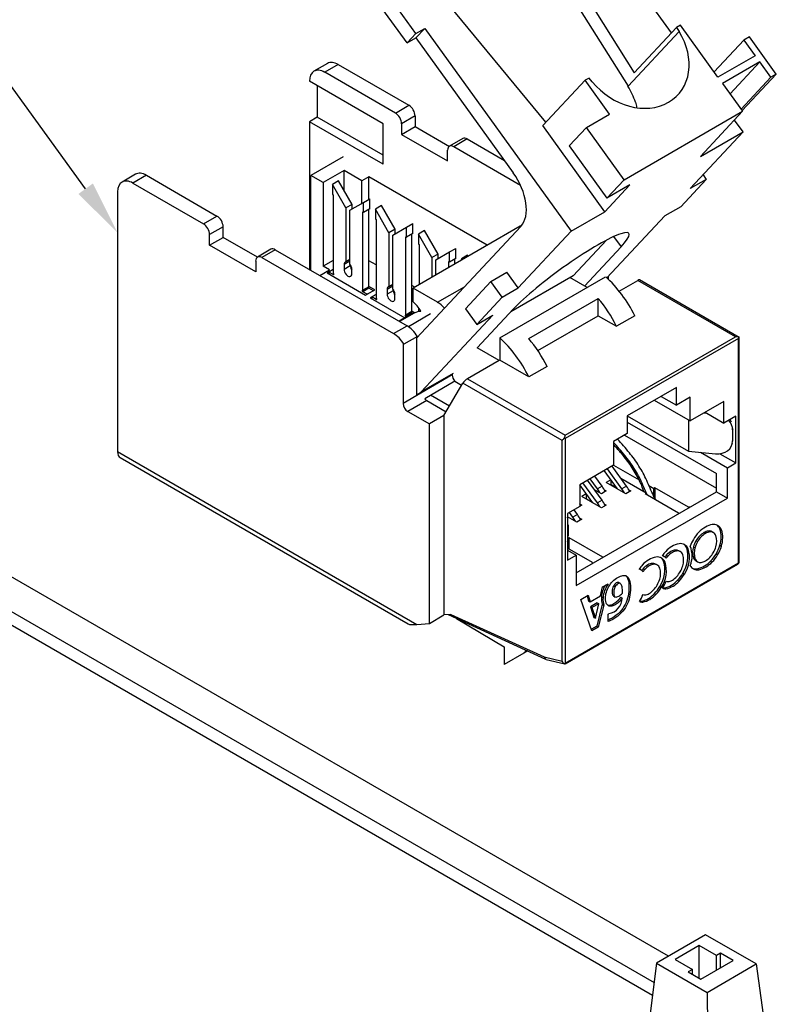
# Model space of a CAD drawing. Units: inches. Extents: x 0.2 to 21.8, y 0.7 to 16.3.
# Drawn here: x 3.4 to 5.5, y 3.3 to 6.2 of the extents above; entities that cross this region are included whole.
import ezdxf
from ezdxf import colors
from ezdxf.entities.mleader import LeaderData, LeaderLine
from ezdxf.math import Vec2, Vec3

# ---------------------------------------------------------------- set-up
doc = ezdxf.new("R2010")
doc.units = ezdxf.units.IN
doc.header["$MEASUREMENT"] = 0
doc.layers.add('Default', color=7, linetype='Continuous')
doc.layers.add('DV3_Default', color=7, linetype='Continuous')

# ---------------------------------------------------------------- blocks, each defined once
blk = doc.blocks.new('SE2')
at = {"layer": 'DV3_Default', "color": 7, "linetype": 'Continuous'}
for p, q in [((4.8227, 6.5044), (5.1334, 6.0086)), ((4.7973, 6.4772), (5.1154, 5.9698)), ((5.2408, 6.1237), (5.0252, 6.4224)), ((4.8791, 5.8663), (4.5045, 6.3207)), ((4.5046, 6.1218), (4.425, 6.2322)), ((4.4793, 6.0946), (4.3996, 6.205)), ((4.5046, 6.1218), (4.5303, 6.1366)), ((4.5049, 6.1094), (4.5303, 6.1366)), ((4.5303, 6.1366), (4.9517, 5.5526)), ((5.1154, 5.9698), (5.2624, 6.1273)), ((5.1334, 6.0086), (5.2551, 6.139)), ((5.2666, 6.1457), (5.2551, 6.139)), ((5.2551, 6.139), (5.2624, 6.1273)), ((5.3744, 5.9961), (5.2666, 6.1457)), ((4.4793, 6.0946), (4.5046, 6.1218)), ((4.4793, 6.0946), (4.5049, 6.1094)), ((4.5049, 6.1094), (4.7851, 5.7211)), ((5.3636, 6.0112), (5.449, 6.1028)), ((5.465, 6.112), (5.449, 6.1028)), ((5.449, 6.1028), (5.4814, 6.0579)), ((5.5422, 6.0049), (5.465, 6.112)), ((5.4814, 6.0579), (5.3744, 5.9961)), ((5.4945, 6.0399), (5.3875, 5.9781)), ((5.409, 5.9483), (5.4945, 6.0399)), ((5.5263, 5.9957), (5.4945, 6.0399)), ((4.2503, 6.0356), (4.2114, 6.0132)), ((4.2815, 6.0325), (4.2426, 6.0101)), ((4.4459, 5.8927), (4.2426, 6.0101)), ((4.2815, 6.0325), (4.4848, 5.9151)), ((4.4106, 5.8621), (4.1984, 5.9845)), ((4.8701, 5.8566), (4.9917, 5.987)), ((5.0033, 5.9936), (4.9917, 5.987)), ((5.062, 5.8896), (4.9917, 5.987)), ((5.0122, 5.9829), (5.0033, 5.9936)), ((5.4409, 5.9041), (5.5263, 5.9957)), ((5.4441, 5.8997), (5.5422, 6.0049)), ((5.5422, 6.0049), (5.5263, 5.9957)), ((4.221, 5.9715), (4.221, 5.8807)), ((5.3875, 5.9781), (5.4454, 5.8978)), ((4.4459, 5.8927), (4.4848, 5.9151)), ((5.1043, 5.7009), (5.4454, 5.8978)), ((5.3237, 5.7674), (5.4454, 5.8978)), ((4.221, 5.8807), (4.1984, 5.8677)), ((4.1984, 5.8677), (4.1984, 5.4426)), ((4.4106, 5.7452), (4.1984, 5.8677)), ((4.4106, 5.7712), (4.221, 5.8807)), ((4.5025, 5.8845), (4.4636, 5.8621)), ((4.5025, 5.8845), (4.5025, 5.8539)), ((4.9957, 5.8514), (5.062, 5.8896)), ((5.4466, 5.8384), (5.4219, 5.8726)), ((4.4106, 5.7452), (4.4106, 5.8621)), ((4.4636, 5.8621), (4.4636, 5.8314)), ((4.4636, 5.8314), (4.5025, 5.8539)), ((4.5025, 5.8539), (4.6012, 5.7969)), ((5.0489, 5.6087), (4.8701, 5.8566)), ((4.9462, 5.7984), (4.9957, 5.8514)), ((5.1043, 5.7009), (4.9957, 5.8514)), ((4.4636, 5.8314), (4.5962, 5.7549)), ((4.6402, 5.8194), (4.6014, 5.797)), ((4.6527, 5.8182), (4.6139, 5.7957)), ((4.6527, 5.8182), (4.7596, 5.7565)), ((5.2945, 5.6754), (5.4466, 5.8384)), ((5.3237, 5.7674), (5.4466, 5.8384)), ((4.5962, 5.7549), (4.5962, 5.7855)), ((4.8063, 5.6846), (4.6139, 5.7957)), ((4.9462, 5.7984), (5.0548, 5.6479)), ((4.2957, 5.7666), (4.2029, 5.7131)), ((4.298, 5.7271), (4.2383, 5.6927)), ((4.298, 5.6705), (4.298, 5.7271)), ((4.3497, 5.6973), (4.298, 5.7271)), ((3.6978, 5.7167), (3.659, 5.6942)), ((3.7291, 5.7136), (3.6902, 5.6911)), ((3.7291, 5.7136), (3.9324, 5.5962)), ((4.2029, 5.44), (4.2029, 5.7131)), ((4.2383, 5.6927), (4.2029, 5.7131)), ((4.2823, 5.6977), (4.2646, 5.6875)), ((4.3214, 5.6299), (4.2823, 5.6977)), ((4.3696, 5.7088), (4.3497, 5.6973)), ((4.3696, 5.6445), (4.3696, 5.7088)), ((4.7103, 5.512), (4.3696, 5.7088)), ((5.0548, 5.6479), (5.1043, 5.7009)), ((5.3405, 5.7019), (5.267, 5.6231)), ((5.3405, 5.7019), (5.2945, 5.6754)), ((5.3313, 5.7147), (5.3405, 5.7019)), ((3.6902, 5.6911), (3.8935, 5.5737)), ((4.2383, 5.6927), (4.2383, 5.4518)), ((4.2646, 5.6875), (4.2646, 5.6586)), ((4.3037, 5.6197), (4.2646, 5.6875)), ((4.3497, 5.633), (4.3497, 5.6973)), ((5.1211, 5.6862), (5.0489, 5.6087)), ((5.1211, 5.6862), (5.0548, 5.6479)), ((3.646, 5.6656), (3.646, 4.918)), ((4.2646, 5.6586), (4.2668, 5.6574)), ((4.2668, 5.6574), (4.2668, 5.4318)), ((4.3543, 5.6357), (4.372, 5.6459)), ((4.372, 5.617), (4.372, 5.6459)), ((4.3214, 5.6299), (4.3037, 5.6197)), ((4.3037, 5.6197), (4.3037, 5.4643)), ((4.3152, 5.6131), (4.3543, 5.6357)), ((4.3152, 5.4577), (4.3152, 5.6131)), ((4.3214, 5.6167), (4.3214, 5.6299)), ((4.3543, 5.6068), (4.3543, 5.6357)), ((4.372, 5.617), (4.3543, 5.6068)), ((4.3698, 5.3928), (4.3698, 5.6158)), ((4.406, 5.6262), (4.3883, 5.616)), ((4.3883, 5.616), (4.3883, 5.5872)), ((4.4274, 5.5483), (4.3883, 5.616)), ((4.4451, 5.5585), (4.406, 5.6262)), ((5.267, 5.6231), (5.221, 5.5966)), ((3.8935, 5.5737), (3.9324, 5.5962)), ((4.3521, 5.6081), (4.3543, 5.6068)), ((4.3521, 5.3826), (4.3521, 5.6081)), ((4.3883, 5.5872), (4.3905, 5.5859)), ((4.3905, 5.5859), (4.3905, 5.3604)), ((4.9517, 5.5526), (5.0489, 5.6087)), ((5.0546, 5.4182), (5.221, 5.5966)), ((3.9501, 5.5656), (3.9112, 5.5431)), ((3.9501, 5.535), (3.9501, 5.5656)), ((4.4451, 5.5585), (4.4274, 5.5483)), ((4.4389, 5.5416), (4.478, 5.5642)), ((4.4451, 5.5452), (4.4451, 5.5585)), ((4.478, 5.5642), (4.4957, 5.5744)), ((4.478, 5.5354), (4.478, 5.5642)), ((4.4957, 5.5456), (4.4957, 5.5744)), ((4.8053, 5.5669), (4.4967, 5.3887)), ((4.8068, 5.5664), (4.5069, 5.245)), ((4.8066, 5.5662), (4.8053, 5.5669)), ((3.9112, 5.5125), (3.9112, 5.5431)), ((3.9112, 5.5125), (3.9501, 5.535)), ((4.0488, 5.4779), (3.9501, 5.535)), ((4.4274, 5.5483), (4.4274, 5.3929)), ((4.4389, 5.3862), (4.4389, 5.5416)), ((4.4758, 5.5367), (4.478, 5.5354)), ((4.4758, 5.3111), (4.4758, 5.5367)), ((4.4957, 5.5456), (4.478, 5.5354)), ((4.4935, 5.3213), (4.4935, 5.5443)), ((4.5298, 5.5548), (4.5121, 5.5446)), ((4.5121, 5.5446), (4.5121, 5.5157)), ((4.5512, 5.4768), (4.5121, 5.5446)), ((4.5689, 5.487), (4.5298, 5.5548)), ((4.7996, 5.3896), (4.9517, 5.5526)), ((5.0741, 5.537), (5.0953, 5.5077)), ((4.0438, 5.436), (3.9112, 5.5125)), ((4.0878, 5.5005), (4.0489, 5.478)), ((4.1003, 5.4992), (4.0614, 5.4768)), ((4.1003, 5.4992), (4.4793, 5.2804)), ((4.5121, 5.5157), (4.5143, 5.5145)), ((4.5143, 5.5145), (4.5143, 5.3989)), ((4.6018, 5.4928), (4.6195, 5.503)), ((4.6195, 5.4742), (4.6195, 5.503)), ((5.0532, 5.5267), (4.9577, 5.4243)), ((4.9901, 5.3949), (5.0953, 5.5077)), ((4.0614, 5.4768), (4.4404, 5.258)), ((4.3152, 5.471), (4.3037, 5.4643)), ((4.5689, 5.487), (4.5512, 5.4768)), ((4.5512, 5.4768), (4.5512, 5.4202)), ((4.5627, 5.4702), (4.6018, 5.4928)), ((4.5689, 5.4738), (4.5689, 5.487)), ((4.6018, 5.4639), (4.6018, 5.4928)), ((4.6195, 5.4742), (4.6018, 5.4639)), ((4.6173, 5.4583), (4.6173, 5.4729)), ((4.6535, 5.4833), (4.6358, 5.4731)), ((4.6358, 5.4731), (4.6358, 5.469)), ((4.6376, 5.4701), (4.6358, 5.4731)), ((4.6553, 5.4803), (4.6535, 5.4833)), ((5.2315, 3.4654), (1.7954, 5.4492)), ((4.0438, 5.4666), (4.0438, 5.436)), ((4.2668, 5.4683), (4.2383, 5.4518)), ((4.256, 5.4416), (4.2383, 5.4518)), ((4.3152, 5.4662), (4.2984, 5.4565)), ((4.2984, 5.4565), (4.2984, 5.4426)), ((4.3161, 5.4528), (4.2984, 5.4426)), ((4.3161, 5.4528), (4.3161, 5.4565)), ((4.3205, 5.4299), (4.3205, 5.4437)), ((4.3905, 5.4558), (4.3698, 5.4678)), ((4.5627, 5.4268), (4.5627, 5.4702)), ((4.5996, 5.4652), (4.6018, 5.4639)), ((4.5996, 5.4481), (4.5996, 5.4652)), ((4.228, 5.4255), (4.256, 5.4416)), ((4.2668, 5.4423), (4.2498, 5.4324)), ((4.2498, 5.4324), (4.3603, 5.3686)), ((4.2668, 5.4423), (4.2542, 5.435)), ((4.2542, 5.435), (4.2542, 5.4299)), ((4.2668, 5.4277), (4.2542, 5.435)), ((4.2686, 5.4287), (4.2668, 5.4277)), ((4.721, 5.4082), (4.767, 5.4347)), ((4.7462, 5.2453), (5.0511, 5.4213)), ((4.7996, 5.3896), (4.767, 5.4347)), ((4.9577, 5.4243), (4.7779, 5.3205)), ((4.9977, 5.3905), (4.9484, 5.4189)), ((5.0593, 5.4137), (5.0593, 5.4233)), ((1.7093, 5.3995), (5.1904, 3.3896)), ((4.3698, 5.3928), (4.3521, 5.3826)), ((4.3698, 5.3887), (4.3521, 5.3785)), ((4.3868, 5.384), (4.3698, 5.3938)), ((4.3824, 5.3814), (4.3698, 5.3887)), ((4.4389, 5.3947), (4.4221, 5.385)), ((4.4389, 5.3995), (4.4274, 5.3929)), ((4.5017, 5.3916), (4.4935, 5.3963)), ((4.5674, 5.3479), (4.4967, 5.3887)), ((4.4967, 5.3494), (4.4967, 5.3887)), ((4.5674, 5.3479), (4.6444, 5.3923)), ((4.721, 5.4082), (4.6475, 5.3294)), ((4.7536, 5.3631), (4.721, 5.4082)), ((4.7536, 5.3631), (4.7996, 5.3896)), ((5.09, 5.38), (5.1438, 5.4111)), ((5.4247, 5.2489), (5.1438, 5.4111)), ((5.4354, 5.2469), (5.1488, 5.4124)), ((1.7093, 5.3612), (5.1861, 3.3538)), ((4.3647, 5.3712), (4.3521, 5.3785)), ((4.3603, 5.3686), (4.3868, 5.384)), ((4.3824, 5.3814), (4.3647, 5.3712)), ((4.3905, 5.3708), (4.3735, 5.361)), ((4.3735, 5.361), (4.4733, 5.3034)), ((4.3905, 5.3708), (4.3779, 5.3635)), ((4.3779, 5.3635), (4.3779, 5.3584)), ((4.3905, 5.3563), (4.3779, 5.3635)), ((4.4221, 5.385), (4.4221, 5.3712)), ((4.4398, 5.3814), (4.4221, 5.3712)), ((4.4398, 5.3814), (4.4398, 5.385)), ((4.4442, 5.3584), (4.4442, 5.3723)), ((4.6801, 5.2843), (4.7536, 5.3631)), ((4.8295, 5.2438), (5.0296, 5.3593)), ((5.0296, 5.3094), (5.0296, 5.3593)), ((4.3923, 5.3573), (4.3905, 5.3563)), ((4.5132, 5.3215), (4.5132, 5.3317)), ((4.6475, 5.3294), (4.6801, 5.2843)), ((4.7859, 5.3291), (4.6813, 5.2169)), ((4.4941, 5.3154), (4.4564, 5.2936)), ((4.5003, 5.317), (4.4581, 5.2927)), ((4.4935, 5.3213), (4.4758, 5.3111)), ((4.4935, 5.3172), (4.4758, 5.307)), ((4.4777, 5.3059), (4.4758, 5.307)), ((4.5472, 5.3146), (4.4835, 5.2778)), ((4.5015, 5.3177), (4.4935, 5.3223)), ((4.4971, 5.3152), (4.4935, 5.3172)), ((4.4941, 5.3154), (4.4958, 5.3144)), ((4.5198, 5.0898), (4.7261, 5.3108)), ((4.6801, 5.2843), (4.7261, 5.3108)), ((4.8559, 5.2091), (5.0296, 5.3094)), ((5.0296, 5.3094), (5.0826, 5.2788)), ((5.1351, 5.3091), (5.0826, 5.2788)), ((4.4404, 5.258), (4.4793, 5.2804)), ((4.5091, 5.2498), (4.4702, 5.2274)), ((4.5069, 5.2485), (4.5069, 5.0808)), ((4.7462, 5.2453), (4.7462, 5.1815)), ((4.9344, 4.9657), (5.4247, 5.2489)), ((5.4354, 4.6009), (5.4354, 5.2465)), ((4.4702, 5.2274), (4.468, 5.2287)), ((4.468, 5.2287), (4.468, 5.0571)), ((4.7443, 5.1804), (4.6812, 5.2169)), ((5.4336, 5.2438), (4.9344, 4.9555)), ((5.4336, 4.5975), (5.4336, 5.2438)), ((4.7443, 5.1804), (4.6534, 5.1279)), ((4.8301, 5.133), (4.7462, 5.1815)), ((4.8826, 5.1633), (4.8301, 5.133)), ((4.6094, 5.1387), (4.468, 5.0571)), ((4.6094, 5.1399), (4.5069, 5.0808)), ((4.6126, 5.1433), (4.5198, 5.0898)), ((4.6094, 5.1399), (4.6091, 5.1401)), ((4.6094, 5.1399), (4.6094, 5.1387)), ((4.6167, 5.1205), (4.5302, 5.0705)), ((4.5854, 5.0217), (4.6401, 5.1152)), ((4.6167, 5.1205), (4.6365, 5.109)), ((4.9255, 4.9504), (4.6401, 5.1152)), ((4.6534, 5.1279), (4.9344, 4.9657)), ((5.2547, 5.1027), (5.1133, 5.0211)), ((5.2547, 5.0517), (5.2547, 5.1027)), ((4.6013, 5.0488), (4.5469, 5.0802)), ((5.2105, 5.0772), (5.2547, 5.0517)), ((5.2945, 5.0747), (5.2547, 5.0517)), ((5.2945, 5.0063), (5.2945, 5.0747)), ((4.5364, 5.0652), (4.4816, 5.0335)), ((4.5364, 5.0652), (4.5921, 5.033)), ((5.191, 5.066), (5.2945, 5.0063)), ((5.3917, 5.0624), (5.2945, 5.0063)), ((5.3917, 5.0001), (5.3917, 5.0624)), ((4.4816, 5.0335), (4.5436, 4.9977)), ((4.5852, 5.0218), (4.5436, 4.9977)), ((4.5852, 5.0218), (4.5852, 4.4478)), ((4.5852, 5.0218), (4.5854, 5.0217)), ((5.1133, 5.0211), (5.1133, 4.97)), ((5.1134, 5.0211), (5.2896, 4.9194)), ((5.3346, 5.0294), (5.3422, 5.0287)), ((5.3378, 5.0313), (5.3917, 5.0001)), ((5.4262, 5.0201), (5.3917, 5.0001)), ((5.4262, 4.8854), (5.4262, 5.0201)), ((4.5436, 4.4237), (4.5436, 4.9977)), ((5.1133, 5.003), (5.3702, 4.8547)), ((5.2896, 5.0091), (5.2896, 4.9194)), ((5.1133, 4.97), (5.0735, 4.9471)), ((5.1054, 4.9655), (5.3702, 4.8126)), ((5.4173, 4.984), (5.4164, 4.9809)), ((5.4164, 4.9809), (5.4164, 4.9482)), ((4.9255, 4.3146), (4.9255, 4.9504)), ((4.9321, 4.9568), (4.9344, 4.9555)), ((4.9344, 4.9555), (4.9344, 4.3093)), ((5.0735, 4.9471), (5.0735, 4.8787)), ((5.4152, 4.9392), (5.4162, 4.9429)), ((5.4164, 4.9482), (5.4173, 4.9514)), ((3.646, 4.918), (4.5076, 4.4205)), ((5.2896, 4.9194), (5.3671, 4.9121)), ((5.3236, 4.9162), (5.4016, 4.8711)), ((5.3797, 4.9122), (5.4262, 4.8854)), ((3.6538, 4.9008), (4.4829, 4.4221)), ((5.0735, 4.8787), (4.9763, 4.8226)), ((5.1113, 4.8189), (5.0697, 4.8765)), ((5.0735, 4.8793), (5.1473, 4.8367)), ((5.4016, 4.8711), (5.4262, 4.8854)), ((5.0406, 4.8189), (5.0198, 4.8477)), ((5.0847, 4.8111), (5.0469, 4.8634)), ((5.098, 4.8113), (5.0565, 4.8689)), ((5.3702, 4.8025), (5.3702, 4.8547)), ((5.4016, 4.7844), (5.4016, 4.8711)), ((4.9763, 4.8226), (4.9763, 4.7603)), ((5.0139, 4.7703), (4.9763, 4.8225)), ((5.0273, 4.7705), (4.9858, 4.828)), ((5.0406, 4.7781), (4.999, 4.8357)), ((5.0273, 4.8113), (5.0065, 4.84)), ((5.0406, 4.8189), (5.0273, 4.8113)), ((5.0659, 4.8371), (5.0528, 4.8295)), ((5.1094, 4.7968), (5.0528, 4.8295)), ((5.0669, 4.8224), (5.0661, 4.8218)), ((5.0669, 4.8224), (5.0669, 4.8357)), ((5.0834, 4.8129), (5.0669, 4.8224)), ((5.0951, 4.8413), (5.1677, 4.7994)), ((5.1113, 4.8189), (5.098, 4.8113)), ((5.1758, 4.8202), (5.1898, 4.8122)), ((4.9664, 4.5694), (5.3702, 4.8025)), ((4.9952, 4.7963), (4.9821, 4.7887)), ((4.9962, 4.7815), (4.9962, 4.7948)), ((5.0387, 4.7968), (5.0188, 4.8083)), ((5.0528, 4.805), (5.0387, 4.7968)), ((5.0472, 4.8082), (5.0528, 4.805)), ((5.1235, 4.805), (5.1094, 4.7968)), ((5.1179, 4.8082), (5.1235, 4.805)), ((5.1677, 4.7994), (5.1646, 4.7976)), ((5.1646, 4.7976), (5.2609, 4.742)), ((5.1677, 4.7994), (5.1677, 4.7958)), ((5.1929, 4.8139), (5.1898, 4.8122)), ((5.1898, 4.7866), (5.1898, 4.8122)), ((5.2892, 4.7583), (5.1929, 4.8139)), ((5.1929, 4.8139), (5.1929, 4.7813)), ((5.3702, 4.8025), (5.4016, 4.7844)), ((4.9664, 4.5331), (5.4016, 4.7844)), ((4.9821, 4.7642), (4.9763, 4.7608)), ((4.9765, 4.7674), (4.9821, 4.7642)), ((5.0387, 4.756), (4.9821, 4.7887)), ((4.9962, 4.7815), (4.9953, 4.781)), ((5.0127, 4.772), (4.9962, 4.7815)), ((5.0406, 4.7781), (5.0273, 4.7705)), ((5.0528, 4.7642), (5.0387, 4.756)), ((5.0472, 4.7674), (5.0528, 4.7642)), ((4.9763, 4.7603), (4.9417, 4.7404)), ((4.9417, 4.7404), (4.9417, 4.6056)), ((4.9566, 4.7296), (4.9468, 4.7433)), ((4.9699, 4.7373), (4.9566, 4.7296)), ((4.9699, 4.7373), (4.96, 4.7509)), ((5.2609, 4.742), (5.2609, 4.7394)), ((5.2937, 4.7583), (5.2892, 4.7583)), ((5.2892, 4.7583), (5.2892, 4.7558)), ((4.9679, 4.7152), (4.9417, 4.7303)), ((4.9427, 4.7073), (4.9417, 4.7073)), ((4.9427, 4.7073), (4.9427, 4.6747)), ((4.9821, 4.7234), (4.9679, 4.7152)), ((4.9765, 4.7266), (4.9821, 4.7234)), ((5.3339, 4.6849), (5.3384, 4.6824)), ((5.3566, 4.6877), (5.361, 4.6852)), ((5.3799, 4.6955), (5.3843, 4.693)), ((4.9417, 4.6746), (4.9427, 4.6747)), ((4.9423, 4.664), (4.9423, 4.6437)), ((4.9426, 4.6694), (4.9454, 4.6711)), ((4.9454, 4.6711), (4.9454, 4.6384)), ((4.9454, 4.6711), (5.0417, 4.6154)), ((5.3111, 4.6614), (5.3155, 4.6589)), ((5.3799, 4.6488), (5.3843, 4.6463)), ((4.9417, 4.6441), (4.9423, 4.6437)), ((4.9423, 4.6437), (4.9417, 4.6434)), ((5.0135, 4.5991), (4.9417, 4.6405)), ((4.9417, 4.6341), (4.9664, 4.6199)), ((5.2513, 4.6346), (5.2557, 4.6321)), ((5.2614, 4.6328), (5.2658, 4.6302)), ((5.2843, 4.6408), (5.2887, 4.6383)), ((5.3038, 4.6443), (5.3082, 4.6417)), ((5.3687, 4.6233), (5.3731, 4.6208)), ((4.9344, 4.3093), (5.4336, 4.5975)), ((4.9344, 4.3072), (5.4309, 4.5938)), ((4.9417, 4.6056), (4.9664, 4.6199)), ((4.9664, 4.6199), (4.9664, 4.5331)), ((5.0135, 4.5965), (5.0135, 4.5991)), ((5.0417, 4.6154), (5.0417, 4.6129)), ((5.0417, 4.6154), (5.0462, 4.6154)), ((5.1848, 4.5963), (5.1893, 4.5937)), ((5.195, 4.5944), (5.1994, 4.5919)), ((5.2199, 4.6155), (5.2144, 4.6187)), ((5.2178, 4.6025), (5.2223, 4.5999)), ((5.2255, 4.6196), (5.23, 4.6171)), ((5.3038, 4.6123), (5.3082, 4.6097)), ((5.3112, 4.6035), (5.3156, 4.6009)), ((5.3532, 4.603), (5.3577, 4.6004)), ((5.4347, 4.5969), (5.4336, 4.5975)), ((5.1534, 4.5772), (5.1479, 4.5803)), ((5.1591, 4.5813), (5.1635, 4.5787)), ((5.2734, 4.5683), (5.2778, 4.5657)), ((5.3148, 4.5808), (5.3192, 4.5782)), ((5.0422, 4.5284), (5.0587, 4.5379)), ((5.0939, 4.538), (5.0884, 4.5412)), ((5.2579, 4.5479), (5.2623, 4.5454)), ((5.0363, 4.503), (5.0422, 4.5284)), ((5.0737, 4.5311), (5.0781, 4.5285)), ((5.1914, 4.5095), (5.1958, 4.507)), ((5.2069, 4.5299), (5.2113, 4.5274)), ((5.2199, 4.5257), (5.2243, 4.5232)), ((4.9798, 4.4924), (5.0006, 4.5044)), ((5.0115, 4.4024), (4.9798, 4.4924)), ((4.9975, 4.5026), (5.002, 4.4883)), ((5.0006, 4.5044), (5.0064, 4.4857)), ((5.002, 4.4883), (5.0064, 4.4857)), ((5.0064, 4.4857), (5.0363, 4.503)), ((5.0267, 4.4828), (5.0072, 4.4716)), ((5.0311, 4.4803), (5.0116, 4.469)), ((5.0214, 4.4383), (5.0311, 4.4803)), ((5.0267, 4.4828), (5.0311, 4.4803)), ((5.039, 4.5), (5.0435, 4.4975)), ((5.0733, 4.5027), (5.0788, 4.4995)), ((5.0945, 4.4989), (5.0989, 4.4964)), ((5.1534, 4.4873), (5.1579, 4.4848)), ((5.0072, 4.4716), (5.0116, 4.469)), ((5.0072, 4.4716), (5.0169, 4.4408)), ((5.0116, 4.469), (5.0214, 4.4383)), ((5.0412, 4.4785), (5.0254, 4.4156)), ((5.0457, 4.4759), (5.0298, 4.413)), ((5.0412, 4.4785), (5.0457, 4.4759)), ((5.0586, 4.4506), (5.0604, 4.4516)), ((5.0586, 4.4292), (5.0586, 4.4506)), ((4.5076, 4.4205), (4.5436, 4.4237)), ((4.5436, 4.4237), (4.5852, 4.4478)), ((4.6058, 4.4496), (4.5852, 4.4478)), ((4.5974, 4.4489), (4.878, 4.3209)), ((4.6058, 4.4496), (4.8743, 4.3272)), ((4.6219, 4.4377), (4.759, 4.3558)), ((5.0169, 4.4408), (5.0214, 4.4383)), ((5.0254, 4.4156), (5.01, 4.4067)), ((5.0298, 4.413), (5.0115, 4.4024)), ((5.0254, 4.4156), (5.0298, 4.413)), ((4.759, 4.3558), (4.759, 4.3051)), ((4.8158, 4.3379), (4.759, 4.3051)), ((4.8267, 4.3443), (4.8158, 4.3379)), ((4.8743, 4.3272), (4.9255, 4.3146)), ((4.8802, 4.3201), (4.9338, 4.3069)), ((5.3387, 3.5273), (5.1972, 3.4456)), ((5.4846, 3.4431), (5.3387, 3.5273)), ((5.3205, 3.4963), (5.2509, 3.4561)), ((5.3205, 3.4026), (5.3205, 3.4963)), ((5.3702, 3.4676), (5.3205, 3.4963)), ((5.3818, 3.4743), (5.3702, 3.4676)), ((5.3702, 3.4255), (5.3702, 3.4676)), ((5.3818, 3.4322), (5.3818, 3.4743)), ((5.4183, 3.4533), (5.3818, 3.4743)), ((5.1972, 3.4456), (5.1796, 3.3002)), ((5.1972, 3.4456), (5.3431, 3.3614)), ((5.2509, 3.4561), (5.3006, 3.4274)), ((5.3254, 3.3997), (5.4183, 3.4533)), ((5.3431, 3.3614), (5.4846, 3.4431)), ((5.4846, 3.4431), (5.5044, 3.2964)), ((5.3006, 3.4274), (5.289, 3.4207)), ((5.289, 3.4207), (5.3254, 3.3997)), ((5.3006, 3.414), (5.3006, 3.4274)), ((5.3431, 3.3614), (5.3453, 3.2045))]:
    blk.add_line(p, q, dxfattribs=at)
for centre, radius, start, end in [((5.4271, 5.2312), 0.0178, 63.5572, 97.6138), ((5.3669, 4.6546), 0.0543, 99.8164, 121.6582), ((5.3616, 4.6836), 0.0248, 62.0719, 99.1336), ((5.3562, 4.6858), 0.0256, 22.2866, 54.8052), ((5.3607, 4.6833), 0.0256, 22.2866, 60.5306), ((5.3955, 4.612), 0.1062, 135.9352, 149.8643), ((5.3658, 4.6311), 0.0626, 120.5887, 151.0058), ((5.3702, 4.6285), 0.0626, 120.5887, 151.0058), ((5.3835, 4.6228), 0.0901, 120.0151, 135.5832), ((5.3515, 4.6699), 0.0179, 21.0404, 58.0725), ((5.3108, 4.6723), 0.0729, 341.2569, 18.5886), ((5.3152, 4.6697), 0.0729, 341.2569, 18.5886), ((5.2788, 4.58), 0.0749, 102.7229, 137.1142), ((5.2665, 4.6288), 0.0245, 62.4733, 99.7874), ((5.261, 4.6311), 0.0253, 22.7439, 54.7453), ((5.2654, 4.6285), 0.0253, 22.7439, 60.7118), ((5.4025, 4.6069), 0.1149, 149.4078, 160.2576), ((5.3774, 4.6233), 0.0765, 150.0914, 164.0745), ((5.3818, 4.6207), 0.0765, 150.0914, 164.0745), ((5.3184, 4.6603), 0.0524, 342.1714, 17.8286), ((5.271, 4.6813), 0.1136, 329.332, 343.4066), ((5.2994, 4.5619), 0.1023, 137.5922, 146.6509), ((5.2537, 4.619), 0.0158, 60.6663, 98.6365), ((5.2581, 4.6165), 0.0158, 60.6663, 98.6365), ((5.2563, 4.6149), 0.0181, 21.1277, 57.9982), ((5.2228, 4.6054), 0.0528, 342.3653, 17.6347), ((5.2013, 4.6163), 0.0866, 326.3525, 16.4902), ((5.2057, 4.6137), 0.0866, 326.3525, 16.4902), ((5.2278, 4.6177), 0.0722, 337.2478, 22.7823), ((5.3532, 4.6283), 0.052, 162.0855, 197.9145), ((5.3577, 4.6257), 0.052, 162.0855, 197.9145), ((5.3023, 4.6603), 0.0674, 316.1205, 330.5629), ((5.2782, 4.6761), 0.1048, 315.7567, 329.7766), ((5.2826, 4.6735), 0.1048, 315.7567, 329.7766), ((5.2959, 4.6649), 0.0752, 329.9166, 344.0932), ((5.2755, 4.6787), 0.1136, 329.332, 343.4066), ((5.233, 4.5235), 0.1023, 137.5922, 146.6509), ((5.2123, 4.5416), 0.0749, 102.7229, 137.1142), ((5.1872, 4.5806), 0.0158, 60.6663, 98.6365), ((5.1916, 4.5781), 0.0158, 60.6663, 98.6365), ((5.2, 4.5904), 0.0245, 62.4733, 99.7874), ((5.1348, 4.5779), 0.0866, 326.3525, 16.4902), ((5.1945, 4.5927), 0.0253, 22.7439, 54.7453), ((5.199, 4.5901), 0.0253, 22.7439, 60.7118), ((5.1392, 4.5753), 0.0866, 326.3525, 16.4902), ((5.2072, 4.595), 0.0242, 41.1278, 73.5628), ((5.2785, 4.5757), 0.0688, 140.3104, 146.7489), ((5.2829, 4.5731), 0.0688, 140.3104, 146.7489), ((5.3206, 4.6188), 0.018, 201.3464, 238.4842), ((5.325, 4.6163), 0.018, 201.3464, 238.4842), ((5.2979, 4.6544), 0.0755, 282.9042, 317.0958), ((5.3023, 4.6518), 0.0755, 282.9042, 317.0958), ((5.4226, 4.6078), 0.0163, 300.771, 317.8197), ((5.4223, 4.6012), 0.0131, 340.5938, 358.4156), ((5.1407, 4.5566), 0.0242, 41.1278, 73.5628), ((5.212, 4.5373), 0.0688, 140.3104, 146.7489), ((5.2164, 4.5347), 0.0688, 140.3104, 146.7489), ((5.1898, 4.5765), 0.0181, 21.1277, 57.9982), ((5.1564, 4.567), 0.0528, 342.3653, 17.6347), ((5.2059, 4.6065), 0.069, 316.1072, 330.3209), ((5.185, 4.6193), 0.1021, 315.5978, 329.9999), ((5.1894, 4.6168), 0.1021, 315.5978, 329.9999), ((5.2001, 4.6103), 0.0759, 329.9438, 344.0618), ((5.3153, 4.602), 0.0242, 210.3022, 241.4713), ((5.3108, 4.6052), 0.0247, 242.3657, 279.324), ((5.3152, 4.6026), 0.0247, 242.3657, 279.324), ((5.1337, 4.5719), 0.0759, 329.9438, 344.0618), ((5.1121, 4.5937), 0.1233, 326.1764, 336.803), ((5.2056, 4.5938), 0.0696, 281.8671, 318.7338), ((5.21, 4.5912), 0.0696, 281.8671, 318.7338), ((5.231, 4.5597), 0.0156, 249.1792, 268.993), ((5.1391, 4.5554), 0.0696, 281.8671, 318.7338), ((5.1435, 4.5529), 0.0696, 281.8671, 318.7338), ((5.1394, 4.5681), 0.069, 316.1072, 330.3209), ((5.1185, 4.5809), 0.1021, 315.5978, 329.9999), ((5.1229, 4.5784), 0.1021, 315.5978, 329.9999), ((5.2239, 4.5467), 0.0235, 246.6274, 271.1385), ((5.2194, 4.5492), 0.0235, 259.4843, 271.1385), ((5.0515, 4.4983), 0.0475, 280.7988, 357.6846), ((5.0456, 4.5554), 0.1233, 326.1764, 336.803), ((5.1574, 4.5083), 0.0235, 246.6274, 271.1385), ((5.153, 4.5109), 0.0235, 259.4843, 271.1385), ((5.1645, 4.5214), 0.0156, 249.1792, 268.993), ((4.8832, 4.3323), 0.0125, 245.4877, 256.1664), ((4.9396, 4.3213), 0.0156, 205.6991, 244.7092)]:
    blk.add_arc(centre, radius, start, end, dxfattribs=at)
for centre, major_axis, ratio, start_param, end_param in [((5.1292, 6.0663), (-0.1298, 0.1211), 0.804092, 1.408889, 4.392676), ((4.2815, 5.9815), (0.0312, -0.0541), 0.57735, 2.356194, 3.141593), ((4.2426, 5.959), (0.0312, -0.0541), 0.57735, 2.356194, 3.926991), ((4.9821, 5.9088), (0.1298, -0.1211), 0.804092, 0.955067, 1.251083), ((4.4848, 5.8947), (-0.0125, 0.0217), 0.57735, 3.926991, 5.497787), ((4.4459, 5.8723), (0.0125, -0.0217), 0.57735, 0.785398, 2.356194), ((4.6527, 5.7978), (0.0125, -0.0217), 0.57735, 2.356194, 3.141593), ((4.6139, 5.7753), (0.0125, -0.0217), 0.57735, 2.356194, 3.926991), ((3.6902, 5.6401), (0.0312, -0.0541), 0.57735, 2.356194, 3.926991), ((3.7291, 5.6625), (0.0312, -0.0541), 0.57735, 2.356194, 3.141593), ((4.7344, 5.6668), (-0.0625, 0.1083), 0.57735, 3.316126, 4.886922), ((3.9324, 5.5758), (-0.0125, 0.0217), 0.57735, 3.926991, 5.497787), ((3.8935, 5.5533), (0.0125, -0.0217), 0.57735, 0.785398, 2.356194), ((4.9406, 5.4184), (-0.1774, -0.128), 0.141783, 2.518878, 5.660471), ((4.1003, 5.4788), (0.0125, -0.0217), 0.57735, 2.356194, 3.141593), ((4.0614, 5.4564), (0.0125, -0.0217), 0.57735, 2.356194, 3.926991), ((4.3094, 5.4501), (0.0078, -0.0135), 0.57735, 2.903045, 3.926991), ((4.3094, 5.4363), (-0.0078, 0.0135), 0.57735, 0.785398, 3.926991), ((4.3094, 5.4501), (0.0078, -0.0135), 0.57735, 0.785398, 1.809344), ((4.3271, 5.4465), (-0.0078, 0.0135), 0.57735, 0.785398, 1.712693), ((4.2668, 5.4298), (-0.00125, 0.00217), 0.57735, 2.356194, 5.497787), ((5.0079, 5.2648), (0.1152, -0.1996), 0.57735, 1.460833, 2.087746), ((4.3698, 5.3907), (0.00125, -0.00217), 0.57735, 3.926991, 5.497787), ((4.4332, 5.3787), (0.0078, -0.0135), 0.57735, 2.903045, 3.926991), ((4.4332, 5.3787), (0.0078, -0.0135), 0.57735, 0.785398, 1.809344), ((5.1394, 5.4034), (-0.00963, -0.00883), 0.261916, 3.223906, 4.009304), ((4.3521, 5.3805), (0.00125, -0.00217), 0.57735, 2.356194, 5.497787), ((4.3905, 5.3583), (-0.00125, 0.00217), 0.57735, 2.356194, 5.497787), ((4.4332, 5.3648), (-0.0078, 0.0135), 0.57735, 0.785398, 3.926991), ((4.4509, 5.375), (-0.0078, 0.0135), 0.57735, 0.785398, 1.712693), ((4.9554, 5.2345), (-0.1152, 0.1996), 0.57735, 4.602425, 5.025363), ((4.4906, 5.3102), (-0.0266, 0.046), 0.57735, 4.635401, 5.334851), ((4.5674, 5.2968), (0.0312, -0.0541), 0.57735, 1.891412, 2.356194), ((4.4758, 5.3091), (0.00125, -0.00217), 0.57735, 2.356194, 5.497787), ((4.4935, 5.3193), (0.00125, -0.00217), 0.57735, 3.926991, 5.497787), ((4.5524, 5.2269), (-0.052, 0.0901), 0.57735, -0.316131, 0), ((4.4793, 5.2294), (-0.0312, 0.0541), 0.57735, 4.756582, 5.497787), ((4.4404, 5.207), (-0.0312, 0.0541), 0.57735, 4.756582, 5.497787), ((4.7029, 5.0888), (-0.1152, 0.1996), 0.57735, 4.602425, 5.229339), ((5.4292, 5.2463), (0.00442, 0.00765), 0.57735, 4.712389, 5.139468), ((4.7554, 5.119), (0.1152, -0.1996), 0.57735, 1.460833, 1.883771), ((4.623, 5.1308), (-0.0096, 0.0167), 0.57735, 0.785398, 1.879162), ((4.649, 5.1203), (-0.00963, -0.00883), 0.261916, 4.009304, 5.5801), ((4.4596, 5.1733), (-0.052, 0.0901), 0.57735, 3.238263, 3.316126), ((4.4816, 5.0492), (-0.0096, 0.0167), 0.57735, 0.785398, 2.356194), ((4.5364, 5.0809), (0.0096, -0.0167), 0.57735, 5.020755, 5.497787), ((5.3671, 4.9855), (0.0481, -0.0136), 0.805763, 0.224692, 0.914439), ((5.3685, 4.9905), (-0.0481, 0.0136), 0.805763, 3.793317, 3.976699), ((5.3671, 4.9529), (-0.0481, 0.0136), 0.805763, 1.795489, 3.366285), ((3.6725, 4.9333), (0.0187, 0.0325), 0.57735, 2.356194, 3.141593), ((5.0188, 4.7956), (0.0269, -0.0465), 0.57735, 1.405603, 1.745329), ((5.0895, 4.7956), (0.0269, -0.0465), 0.57735, 1.405603, 1.745329), ((5.0055, 4.7879), (0.0269, -0.0465), 0.57735, 1.479291, 1.745329), ((5.0762, 4.7879), (0.0269, -0.0465), 0.57735, 1.479291, 1.745329), ((4.9481, 4.7547), (0.0269, -0.0465), 0.57735, 1.405603, 1.519889), ((5.0055, 4.7471), (0.0269, -0.0465), 0.57735, 1.479291, 1.745329), ((5.0188, 4.7547), (0.0269, -0.0465), 0.57735, 1.405603, 1.745329), ((4.9481, 4.7139), (0.0269, -0.0465), 0.57735, 1.405603, 1.745329), ((4.9346, 4.7358), (-0.0047, 0.0498), 0.131954, 4.090658, 4.580889), ((4.9348, 4.7063), (0.0269, -0.0465), 0.57735, 1.479291, 1.745329), ((4.9346, 4.7032), (-0.0047, 0.0498), 0.131954, 3.600427, 4.090658), ((5.0811, 4.5158), (0.0267, 0.0462), 0.57735, 1.421887, 2.278934), ((5.0767, 4.5184), (0.0267, 0.0462), 0.57735, 1.598683, 2.278934), ((5.0911, 4.5252), (-0.0369, -0.0639), 0.57735, 5.417315, 5.800422), ((5.0955, 4.5227), (-0.0369, -0.0639), 0.57735, 5.417315, 5.800422), ((4.5342, 4.4358), (0.053, 0.0117), 0.201906, 3.358852, 4.14425), ((4.8027, 4.3607), (-0.0131, 0.0227), 0.57735, 3.141593, 3.777754), ((4.8832, 4.3323), (0.0052, 0.0114), 0.634537, 2.298055, 3.141593), ((4.8832, 4.3323), (0.003, 0.0121), 0.714124, 2.171809, 3.141593), ((4.9299, 4.3118), (0.00442, 0.00765), 0.57735, 4.426781, 4.712389)]:
    blk.add_ellipse(centre, major_axis=major_axis, ratio=ratio, start_param=start_param, end_param=end_param, dxfattribs=at)
for points in [[(5.1366, 5.924), (5.1381, 5.919), (5.1393, 5.914), (5.1402, 5.9088)], [(5.4354, 5.2465), (5.4354, 5.2468), (5.4353, 5.247), (5.435, 5.2472)], [(4.9344, 4.9657), (4.9337, 4.9636), (4.9331, 4.9605), (4.9321, 4.9568)], [(4.9321, 4.9568), (4.9295, 4.9541), (4.9271, 4.9521), (4.9255, 4.9504)], [(4.9411, 4.645), (4.9423, 4.6428), (4.9435, 4.6406), (4.9448, 4.6384)], [(4.9344, 4.3072), (4.934, 4.3069), (4.9335, 4.3069), (4.9329, 4.3072)]]:
    blk.add_open_spline(points, degree=3, dxfattribs=at)
for points, knots in [([(5.1707, 4.794), (5.1689, 4.7977), (5.1673, 4.8014), (5.1624, 4.8124), (5.1593, 4.8199), (5.1495, 4.8419), (5.142, 4.8558), (5.1252, 4.8823), (5.116, 4.8949), (5.0959, 4.92), (5.0849, 4.9324), (5.0735, 4.9447)], [0, 0, 0, 0, 0.0665709, 0.0665709, 0.1985638, 0.1985638, 0.4625495, 0.4625495, 0.7265353, 0.7265353, 1, 1, 1, 1]), ([(5.1622, 4.8026), (5.1616, 4.8039), (5.161, 4.8052), (5.1553, 4.819), (5.1505, 4.8314), (5.1306, 4.8696), (5.1134, 4.8931), (5.0874, 4.9236), (5.0806, 4.9312), (5.0736, 4.9388)], [0, 0, 0, 0, 0.024395, 0.024395, 0.258114, 0.258114, 0.812954, 0.812954, 1, 1, 1, 1]), ([(5.1957, 4.7794), (5.1934, 4.7833), (5.1913, 4.7872), (5.1855, 4.7981), (5.1821, 4.8054), (5.1757, 4.8201), (5.1726, 4.8276), (5.1628, 4.8496), (5.1552, 4.8634), (5.1384, 4.8899), (5.1292, 4.9026), (5.1087, 4.9282), (5.0972, 4.9411), (5.0853, 4.9539)], [0, 0, 0, 0, 0.064889, 0.064889, 0.179466, 0.179466, 0.294042, 0.294042, 0.523195, 0.523195, 0.752347, 0.752347, 1, 1, 1, 1]), ([(5.3566, 4.6877), (5.3536, 4.6894), (5.3503, 4.69), (5.3427, 4.6891), (5.3385, 4.6876), (5.3339, 4.6849)], [0, 0, 0, 0, 0.5, 0.5, 1, 1, 1, 1]), ([(5.361, 4.6852), (5.3581, 4.6869), (5.3547, 4.6875), (5.3471, 4.6866), (5.343, 4.685), (5.3384, 4.6824)], [0, 0, 0, 0, 0.5, 0.5, 1, 1, 1, 1]), ([(5.2513, 4.6346), (5.2475, 4.6345), (5.2432, 4.6332), (5.2387, 4.6304), (5.2338, 4.6275), (5.2294, 4.6239), (5.2255, 4.6196)], [0, 0, 0, 0, 0.2, 0.2, 0.2, 1, 1, 1, 1]), ([(5.2557, 4.6321), (5.2519, 4.6319), (5.2477, 4.6307), (5.2431, 4.6279), (5.2382, 4.6249), (5.2339, 4.6213), (5.23, 4.6171)], [0, 0, 0, 0, 0.2, 0.2, 0.2, 1, 1, 1, 1]), ([(5.1848, 4.5963), (5.181, 4.5961), (5.1768, 4.5949), (5.1722, 4.5921), (5.1673, 4.5891), (5.163, 4.5855), (5.1591, 4.5813)], [0, 0, 0, 0, 0.2, 0.2, 0.2, 1, 1, 1, 1]), ([(5.1893, 4.5937), (5.1854, 4.5935), (5.1812, 4.5923), (5.1766, 4.5895), (5.1718, 4.5865), (5.1674, 4.5829), (5.1635, 4.5787)], [0, 0, 0, 0, 0.2, 0.2, 0.2, 1, 1, 1, 1]), ([(5.3156, 4.6009), (5.3185, 4.5992), (5.322, 4.5986), (5.3296, 4.5995), (5.3338, 4.6011), (5.3384, 4.6037), (5.3429, 4.6063), (5.3471, 4.6096), (5.3509, 4.6136)], [0, 0, 0, 0, 0.333333, 0.333333, 0.666667, 0.666667, 0.666667, 1, 1, 1, 1]), ([(5.0507, 4.4964), (5.0507, 4.5078), (5.0539, 4.5191), (5.0602, 4.53), (5.0665, 4.541), (5.075, 4.5497), (5.0914, 4.5591), (5.0963, 4.561), (5.1006, 4.5617), (5.1049, 4.5623), (5.1085, 4.5618), (5.1115, 4.56), (5.1151, 4.5578), (5.1178, 4.554), (5.1216, 4.543), (5.1225, 4.5356), (5.1225, 4.5169), (5.1217, 4.5079), (5.1181, 4.4911), (5.1153, 4.483), (5.1113, 4.475), (5.1075, 4.4674), (5.1024, 4.4603), (5.0962, 4.4536), (5.0901, 4.447), (5.0827, 4.4413), (5.0712, 4.4346), (5.0681, 4.4331), (5.065, 4.4318), (5.0619, 4.4305), (5.0598, 4.4296), (5.0586, 4.4292)], [0, 0, 0, 0, 0.122941, 0.122941, 0.122941, 0.254577, 0.254577, 0.320395, 0.320395, 0.320395, 0.380117, 0.380117, 0.380117, 0.468183, 0.468183, 0.556248, 0.556248, 0.647727, 0.647727, 0.739206, 0.739206, 0.739206, 0.825309, 0.825309, 0.825309, 0.931838, 0.931838, 0.970435, 0.970435, 0.970435, 1, 1, 1, 1]), ([(5.1096, 4.5606), (5.112, 4.5583), (5.1139, 4.5552), (5.1172, 4.5456), (5.1181, 4.5381), (5.1181, 4.5195), (5.1172, 4.5105), (5.1137, 4.4937), (5.1109, 4.4855), (5.1069, 4.4776), (5.103, 4.4699), (5.098, 4.4628), (5.0918, 4.4562), (5.0856, 4.4496), (5.0783, 4.4438), (5.0668, 4.4372), (5.0637, 4.4356), (5.0606, 4.4343), (5.0599, 4.434), (5.0592, 4.4338), (5.0586, 4.4335)], [0, 0, 0, 0, 0.114477, 0.114477, 0.267695, 0.267695, 0.426852, 0.426852, 0.58601, 0.58601, 0.58601, 0.735814, 0.735814, 0.735814, 0.921155, 0.921155, 0.988308, 0.988308, 0.988308, 1, 1, 1, 1]), ([(5.0889, 4.5409), (5.088, 4.5414), (5.0871, 4.5417), (5.086, 4.5416), (5.0846, 4.5415), (5.0831, 4.5409), (5.0803, 4.5393), (5.0789, 4.5381), (5.076, 4.535), (5.0747, 4.5331), (5.0737, 4.5311)], [0, 0, 0, 0, 0.216157, 0.216157, 0.216157, 0.508636, 0.508636, 0.754318, 0.754318, 1, 1, 1, 1]), ([(5.0991, 4.5104), (5.0991, 4.5109), (5.0991, 4.5117), (5.0991, 4.5128), (5.0991, 4.514), (5.0992, 4.5154), (5.0992, 4.5233), (5.0987, 4.5281), (5.0977, 4.5313), (5.0967, 4.5345), (5.0956, 4.5367), (5.0941, 4.5378), (5.093, 4.5387), (5.0918, 4.5391), (5.0904, 4.539), (5.089, 4.5389), (5.0875, 4.5384), (5.0847, 4.5367), (5.0833, 4.5356), (5.0804, 4.5325), (5.0791, 4.5306), (5.0781, 4.5285)], [0, 0, 0, 0, 0.045857, 0.045857, 0.045857, 0.124789, 0.124789, 0.414208, 0.414208, 0.414208, 0.596533, 0.596533, 0.596533, 0.702087, 0.702087, 0.702087, 0.813248, 0.813248, 0.906624, 0.906624, 1, 1, 1, 1]), ([(5.2307, 4.5441), (5.2345, 4.5441), (5.2387, 4.545), (5.2432, 4.5479), (5.2477, 4.5508), (5.2518, 4.5544), (5.2556, 4.5586)], [0, 0, 0, 0, 0.88888, 0.88888, 0.88888, 1, 1, 1, 1]), ([(5.0737, 4.5311), (5.0725, 4.5287), (5.0715, 4.5262), (5.0709, 4.5238), (5.0702, 4.5214), (5.0699, 4.518), (5.0699, 4.5104), (5.0703, 4.5077), (5.0711, 4.5058), (5.0717, 4.5042), (5.0727, 4.5031), (5.0738, 4.5024)], [0, 0, 0, 0, 0.212813, 0.212813, 0.212813, 0.537667, 0.537667, 0.807462, 0.807462, 0.807462, 1, 1, 1, 1]), ([(5.0781, 4.5285), (5.077, 4.5261), (5.076, 4.5237), (5.0753, 4.5212), (5.0746, 4.5188), (5.0743, 4.5155), (5.0743, 4.5078), (5.0747, 4.5051), (5.0755, 4.5033), (5.0762, 4.5014), (5.0773, 4.5003), (5.0787, 4.4996), (5.08, 4.499), (5.0816, 4.4991), (5.0852, 4.5001), (5.0871, 4.501), (5.0907, 4.503), (5.0924, 4.5042), (5.0941, 4.5057), (5.0959, 4.5072), (5.0975, 4.5088), (5.0991, 4.5104)], [0, 0, 0, 0, 0.116746, 0.116746, 0.116746, 0.294956, 0.294956, 0.442961, 0.442961, 0.442961, 0.561146, 0.561146, 0.561146, 0.678146, 0.678146, 0.795146, 0.795146, 0.893865, 0.893865, 0.893865, 1, 1, 1, 1]), ([(5.1642, 4.5058), (5.168, 4.5057), (5.1722, 4.5067), (5.1767, 4.5095), (5.1812, 4.5125), (5.1854, 4.516), (5.1891, 4.5202)], [0, 0, 0, 0, 0.88888, 0.88888, 0.88888, 1, 1, 1, 1]), ([(5.0989, 4.4964), (5.0958, 4.4923), (5.0927, 4.4887), (5.0895, 4.4855), (5.0864, 4.4823), (5.0828, 4.4795), (5.0754, 4.4753), (5.0722, 4.474), (5.0693, 4.4733), (5.0663, 4.4726), (5.0637, 4.4727), (5.0614, 4.4733), (5.058, 4.4741), (5.0555, 4.4766), (5.0517, 4.4837), (5.0507, 4.4891), (5.0507, 4.4964)], [0, 0, 0, 0, 0.153607, 0.153607, 0.153607, 0.31626, 0.31626, 0.45389, 0.45389, 0.45389, 0.583418, 0.583418, 0.583418, 0.791709, 0.791709, 1, 1, 1, 1]), ([(5.0945, 4.4989), (5.0914, 4.4949), (5.0883, 4.4912), (5.0851, 4.488), (5.0819, 4.4848), (5.0784, 4.4821), (5.071, 4.4778), (5.0678, 4.4766), (5.0649, 4.4759), (5.0619, 4.4751), (5.0593, 4.4752), (5.0569, 4.4758), (5.0569, 4.4758), (5.0569, 4.4758), (5.0568, 4.4758)], [0, 0, 0, 0, 0.262315, 0.262315, 0.262315, 0.540079, 0.540079, 0.775111, 0.775111, 0.775111, 0.996306, 0.996306, 0.996306, 1, 1, 1, 1])]:
    blk.add_open_spline(points, degree=3, knots=knots, dxfattribs=at)

msp = doc.modelspace()

# ---------------------------------------------------------------- block references
at = {"layer": 'Default'}
msp.add_blockref('SE2', (0, 0), dxfattribs=at)

# ---------------------------------------------------------------- leaders
at = {"layer": 'Default', "color": 7, "linetype": 'Continuous'}
ml = msp.add_multileader_mtext('Standard', dxfattribs=at)
ml.set_content('{\\pxsm0.9;\\fArial|b0||i0||c0|p34;\\W1.;  CAT 6A KMJ JACK\\PSHIELDED, QTY 48\\POCC P/N K6AS\\P}', color=256)
ml.set_leader_properties()
ml.build(insert=Vec2(0, 0))
ml.multileader.update_dxf_attribs({"dogleg_length": 0.1675, "arrow_head_size": 0.156})
ctx = ml.context
ctx.base_point, ctx.char_height, ctx.arrow_head_size, ctx.landing_gap_size = Vec3(0.8635, 6.2141), 0.156, 0.156, 0.0546
notes = []
notes.append((ctx, [(0, (1, 1, 0), (3.1718, 6.2021), (-1, 0), 0.1675, [(0, [(3.646, 5.5487)], 0, [])])]))
ctx.mtext.insert = Vec3(0.9535, 6.2814)
for ctx, leaders in notes:
    for number, flags, end, landing, length, lines in leaders:
        leader = LeaderData()
        leader.index, (leader.has_last_leader_line, leader.has_dogleg_vector, leader.attachment_direction) = number, flags
        leader.last_leader_point, leader.dogleg_vector, leader.dogleg_length = Vec3(end), Vec3(landing), length
        for number, points, colour, breaks in lines:
            line = LeaderLine()
            line.index, line.vertices, line.color, line.breaks = number, Vec3.list(points), colors.encode_raw_color(colour), breaks
            leader.lines.append(line)
        ctx.leaders.append(leader)

doc.saveas('drawing.dxf')
